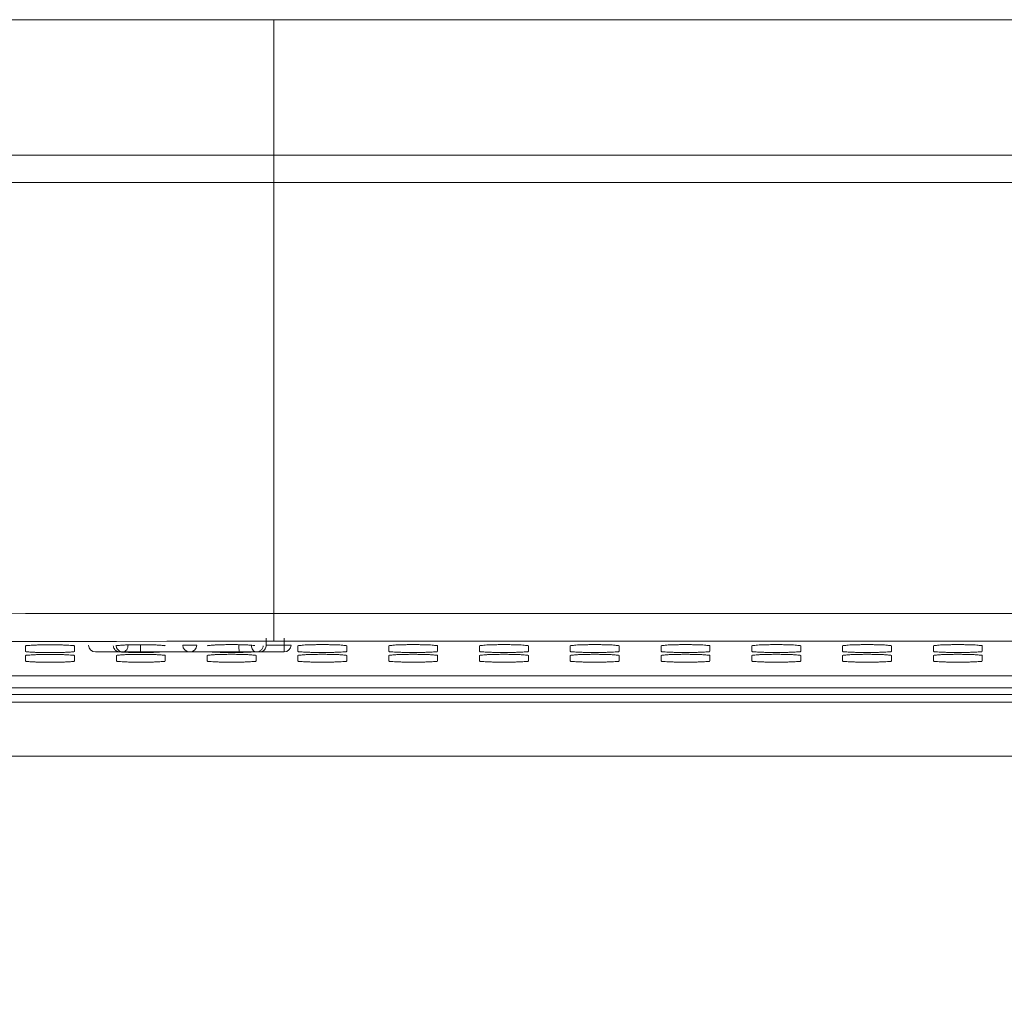
# Model space of a CAD drawing. Units: inches. Extents: x 61 to 185, y 64 to 157.
# Drawn here: x 148 to 151, y 101 to 104 of the extents above; entities that cross this region are included whole.
import ezdxf

# ---------------------------------------------------------------- set-up
doc = ezdxf.new("R2010")
doc.units = ezdxf.units.IN
doc.header["$MEASUREMENT"] = 0
doc.header["$PDMODE"] = 2
doc.header["$PDSIZE"] = 0.0246062921284265
doc.layers.get('0').update_dxf_attribs({"lineweight": 0})
doc.layers.get('Defpoints').update_dxf_attribs({"lineweight": 0})
doc.layers.add('7_ALL_FEATURES', color=7, linetype='Continuous', lineweight=0)
doc.layers.add('Layer 658', color=7, linetype='Continuous', lineweight=0)
doc.styles.add('DC_TEXTSTYLE5', font='arial.ttf', dxfattribs={"height": 0.8})
doc.dimstyles.get("Standard").update_dxf_attribs({"dimtxt": 0.18, "dimasz": 0.18, "dimexe": 0.18, "dimexo": 0.0625, "dimgap": 0.09, "dimtad": 0, "dimtih": 1, "dimtoh": 1, "dimdec": 4, "dimzin": 0, "dimdsep": 46, "dimtxsty": 'Standard', "dimcen": 0.09, "dimadec": 0, "dimazin": 0, "dimtfac": 1, "dimtdec": 4, "dimtofl": 0, "dimtmove": 0, "dimatfit": 3, "dimfxl": 1, "dimtolj": 1, "dimtzin": 0, "dimarcsym": 0})

# ---------------------------------------------------------------- blocks, each defined once
blk = doc.blocks.new('*D48')
at = {"layer": 'Defpoints', "color": 0}
for p in [(141.7642573444465, 102.7143046588228), (156.0851812609142, 102.2855194259295), (156.0851812609142, 100.3196379539158)]:
    blk.add_point(p, dxfattribs=at)
at = {"layer": 'Layer 658', "color": 0, "lineweight": -2, "ltscale": 0.1574802696219296}
for p, q in [((141.7642573444465, 102.6518046588228), (141.7642573444465, 100.2196379539158)), ((156.0851812609142, 102.2230194259295), (156.0851812609142, 100.2196379539158)), ((142.5642573444466, 100.3196379539158), (147.5183193026804, 100.3196379539158)), ((155.2851812609142, 100.3196379539158), (150.3311193026804, 100.3196379539158))]:
    blk.add_line(p, q, dxfattribs=at)
at = {"layer": 'Layer 658', "color": 0}
for points in [[(142.5642573444466, 100.4529712872491), (142.5642573444466, 100.1863046205825), (141.7642573444465, 100.3196379539158)], [(155.2851812609142, 100.1863046205825), (155.2851812609142, 100.4529712872491), (156.0851812609142, 100.3196379539158)]]:
    blk.add_solid(points, dxfattribs=at)
at = {"layer": 'Layer 658', "color": 0, "lineweight": 0, "insert": (148.9247193026804, 100.3196379539158), "char_height": 0.8, "attachment_point": 5, "style": 'DC_TEXTSTYLE5'}
blk.add_mtext('\\A1;14.32', dxfattribs=at)

msp = doc.modelspace()

# ---------------------------------------------------------------- linework, layer by layer
at = {"color": 7, "linetype": 'Continuous', "lineweight": 0, "ltscale": 0.009842516851370602}
for p, q in [((156.4388455193535, 104.0221305828058), (142.0398409747286, 104.0221305828058)), ((149.1307404585284, 103.5626689801639), (149.1307404585284, 104.0221305828058)), ((156.2870718287186, 103.6400810220344), (149.1307404527095, 103.6400822337978)), ((149.1307496859352, 102.3475606050103), (149.1307434936692, 103.5626689801639)), ((156.2625663517658, 103.5626689801639), (149.1307434936692, 103.5626689801639)), ((148.4315306533748, 102.3468905205418), (148.3134201855285, 102.3466448864315)), ((148.5265239530183, 102.3470602830284), (148.4315306533748, 102.3468905205418)), ((148.569341904872, 102.3471287036465), (148.5265239530183, 102.3470602830284)), ((148.6087877606179, 102.3471872828973), (148.569341904872, 102.3471287036465)), ((148.6874522160805, 102.3472913566863), (148.6087877606179, 102.3471872828973)), ((148.8286488632882, 102.3474355839282), (148.6874522160805, 102.3472913566863)), ((148.9433740483533, 102.3475125198903), (148.8286488632882, 102.3474355839282)), ((149.0811692734692, 102.3475572477121), (148.9433740483533, 102.3475125198903)), ((149.1307496859352, 102.347560616467), (149.0811692734692, 102.3475572477121)), ((149.1307404585284, 102.268928380814), (149.1307404585284, 102.3475606050103)), ((156.0665337709283, 102.3475606050103), (149.1307496859352, 102.3475606050103)), ((148.4316375312653, 102.2682529242762), (148.3135273669228, 102.2680052812451)), ((148.5289313214196, 102.2684279062179), (148.4316375312653, 102.2682529242762)), ((148.569405984578, 102.2684929820338), (148.5289313214196, 102.2684279062179)), ((148.6875161746133, 102.2686569666638), (148.569405984578, 102.2684929820338)), ((148.8297735856494, 102.2688032511098), (148.6875161746133, 102.2686569666638)), ((148.9433953047565, 102.2688798992295), (148.8297735856494, 102.2688032511098)), ((149.0811905297387, 102.2689249881693), (148.9433953047565, 102.2688798992295)), ((149.1307404585284, 102.268928380814), (149.0811905297387, 102.2689249881693)), ((156.0656615358565, 102.268928380814), (149.1307404585284, 102.268928380814)), ((148.4315714180087, 102.2552896890791), (148.4315714180087, 102.2404786826188)), ((148.5693666539279, 102.2404786826188), (148.5693666539279, 102.2552896890791)), ((149.1992877324156, 102.2558180919821), (149.1992877324156, 102.2408600238398)), ((149.3370829683348, 102.2408600238398), (149.3370829683348, 102.2558180919821)), ((149.4551931705512, 102.2558169468329), (149.4551931705512, 102.2408578375569)), ((149.5929884064705, 102.2408578375569), (149.5929884064705, 102.2558169468329)), ((149.7110986086869, 102.2558170374391), (149.7110986086869, 102.2408577782735)), ((149.8488938446061, 102.2408577782735), (149.8488938446061, 102.2558170374391)), ((149.9670040468226, 102.2558166751558), (149.9670040468226, 102.2408580675569)), ((150.1047992827417, 102.2408580675569), (150.1047992827417, 102.2558166751558)), ((150.2229094849581, 102.255816820699), (150.2229094849581, 102.2408581428167)), ((150.3607047208774, 102.2408581428167), (150.3607047208774, 102.255816820699)), ((150.4788149230938, 102.2558168147463), (150.4788149230938, 102.2408579457931)), ((150.616610159013, 102.2408579457931), (150.616610159013, 102.2558168147463)), ((150.7347203612295, 102.2558167783841), (150.7347203612295, 102.2408578114152)), ((150.8725155971487, 102.2408578114152), (150.8725155971487, 102.2558167783841)), ((150.9906257993651, 102.2558167808959), (150.9906257993651, 102.2408578203365)), ((151.1284210352843, 102.2408578203365), (151.1284210352843, 102.2558167808959)), ((148.4315714180087, 102.228098895805), (148.4315714180087, 102.2132878893447)), ((148.5693666539279, 102.2132878893447), (148.5693666539279, 102.228098895805)), ((148.6874768561443, 102.2283449798523), (148.6874768561443, 102.2134380577267)), ((148.8252720920636, 102.2134380577267), (148.8252720920636, 102.2283449798523)), ((148.94338229428, 102.228462562157), (148.94338229428, 102.2135094392809)), ((149.0811775301991, 102.2135094392809), (149.0811775301991, 102.228462562157)), ((149.1992877324156, 102.2284802370259), (149.1992877324156, 102.2135221688836)), ((149.3370829683348, 102.2135221688836), (149.3370829683348, 102.2284802370259)), ((149.4551931705512, 102.2284780507431), (149.4551931705512, 102.2135189414751)), ((149.5929884064705, 102.2135189414751), (149.5929884064705, 102.2284780507431)), ((149.7110986086869, 102.2284779914597), (149.7110986086869, 102.2135187323019)), ((149.8488938446061, 102.2135187323019), (149.8488938446061, 102.2284779914597)), ((149.9670040468226, 102.2284782807352), (149.9670040468226, 102.2135196731284)), ((150.1047992827417, 102.2135196731284), (150.1047992827417, 102.2284782807352)), ((150.2229094849581, 102.2284783560029), (150.2229094849581, 102.2135196781205)), ((150.3607047208774, 102.2135196781205), (150.3607047208774, 102.2284783560029)), ((150.4788149230938, 102.2284781589793), (150.4788149230938, 102.2135192900261)), ((150.616610159013, 102.2135192900261), (150.616610159013, 102.2284781589793)), ((150.7347203612295, 102.2284780246014), (150.7347203612295, 102.2135190576325)), ((150.8725155971487, 102.2135190576325), (150.8725155971487, 102.2284780246014)), ((150.9906257993651, 102.2284780335148), (150.9906257993651, 102.2135190729475)), ((151.1284210352843, 102.2135190729475), (151.1284210352843, 102.2284780335148)), ((142.0396012526559, 102.1717374147481), (156.0970743956709, 102.1717374147481)), ((142.0004709073231, 102.1377490091082), (180.0398300345002, 102.1377490091082)), ((142.0004709073231, 102.1183630352957), (180.0398300345002, 102.1183630352957)), ((180.0398300345002, 102.0969342866777), (142.0004709073231, 102.0969342866777)), ((142.7181682192172, 101.9448878585937), (161.0201504709117, 101.9448878398536))]:
    msp.add_line(p, q, dxfattribs=at)
msp.add_arc((148.7559939670166, 103.4654054530874), 1.228291516531336, 268.7886520257001, 270.0177528845001, dxfattribs=at)
for points in [[(149.1307404585284, 103.6400770169253), (149.1307325845149, 103.6400770169234), (148.4724181236426, 103.6401908726878), (147.8868564929508, 103.6405541705044), (147.3626757281462, 103.6411784579074), (146.8934475482925, 103.6420521635378), (146.4706054719189, 103.6431552375666), (146.0875888080086, 103.6444439844397), (145.741581507963, 103.6458549495689), (145.4278860340163, 103.6473265436256), (145.1420421613661, 103.6487747286181), (144.8799743299653, 103.6500860899492), (144.6399118519928, 103.6510980471067), (144.4212116995612, 103.6515891268138), (144.4212038255496, 103.6515891322094)], [(149.1307434936614, 103.5626635822283), (149.1307356196479, 103.562663582225), (148.4701548558139, 103.5628118788157), (147.8825995947668, 103.5632870116001), (147.3566911328377, 103.5641149712988), (146.8860073374503, 103.5653055735229), (146.4619793709299, 103.566872981237), (146.0780491050149, 103.5688162885752), (145.731403743964, 103.5711246824618), (145.4173473743339, 103.5738175484896), (145.131429153272, 103.5769217219581), (144.8695822117209, 103.5804810040358), (144.6300494010527, 103.5845392924658), (144.4121962295868, 103.5891264046702), (144.4121883577357, 103.5891265891924)], [(148.5693666539279, 102.2552896890791), (148.5693666539279, 102.2552975630926), (148.5641143412983, 102.256672457059), (148.557740524779, 102.2572968853595), (148.5491666336569, 102.2578439572257), (148.5387243575451, 102.258292710687), (148.5268161606901, 102.2586260157249), (148.5138994293459, 102.2588311935005), (148.5004689614959, 102.2589004602364), (148.4870385020554, 102.2588311920359), (148.4741217938765, 102.2586260131737), (148.4622136289348, 102.2582927076949), (148.4517713857994, 102.2578439544776), (148.4431975216694, 102.2572968833674), (148.4368237223076, 102.2566724560118), (148.4315714180087, 102.2552975630926), (148.4315714180087, 102.2552896890791)], [(148.8252720920636, 102.2556316887996), (148.8252720920636, 102.2556395628131), (148.8200197794339, 102.2570144567794), (148.8136459629146, 102.25763888508), (148.8050720717925, 102.2581859569382), (148.7946297956807, 102.2586347104075), (148.7827215988257, 102.2589680154375), (148.7698048674814, 102.2591731932131), (148.7563743996315, 102.2592424599569), (148.7429439401911, 102.2591731917485), (148.7300272320121, 102.2589680128942), (148.7181190670704, 102.2586347074153), (148.707676823935, 102.2581859541902), (148.699102959805, 102.25763888308), (148.6927291604432, 102.2570144557243), (148.6874768561443, 102.2556395628131), (148.6874768561443, 102.2556316887996)], [(149.077503589509, 102.2572305623235), (149.0774957188702, 102.257230331815), (149.0759252175696, 102.2571782398347), (149.0695514010503, 102.2578026681352), (149.0609775099281, 102.2583497399934), (149.0505352338164, 102.2587984934627), (149.0386270369614, 102.2591317984927), (149.025710305617, 102.2593369762761), (149.0122798377672, 102.2594062430121), (148.9988493783267, 102.2593369748116), (148.9859326701478, 102.2591317959494), (148.9740245052061, 102.2587984904705), (148.9635822620707, 102.2583497372454), (148.9550083979407, 102.2578026661352), (148.9486345985788, 102.2571782387795), (148.94338229428, 102.2558033458683), (148.94338229428, 102.2557954718548)], [(149.3370829683348, 102.2558180919821), (149.3370829683348, 102.2558259659956), (149.3318306557052, 102.257200859962), (149.3254568391859, 102.2578252882625), (149.3168829480638, 102.2583723601208), (149.306440671952, 102.25882111359), (149.2945324750969, 102.25915441862), (149.2816157437527, 102.2593595964035), (149.2681852759028, 102.2594288631395), (149.2547548164623, 102.2593595949389), (149.2418381082834, 102.2591544160767), (149.2299299433417, 102.2588211105979), (149.2194877002063, 102.2583723573727), (149.2109138360763, 102.2578252862625), (149.2045400367145, 102.2572008589069), (149.1992877324156, 102.2558259659956), (149.1992877324156, 102.2558180919821)], [(149.5929884064705, 102.2558169468329), (149.5929884064705, 102.2558248208463), (149.5877360938408, 102.2571997148048), (149.5813622773215, 102.2578241431054), (149.5727883861994, 102.2583712149715), (149.5623461100876, 102.2588199684329), (149.5504379132325, 102.2591532734708), (149.5375211818883, 102.2593584512463), (149.5240907140384, 102.2594277179823), (149.510660254598, 102.2593584497818), (149.4977435464191, 102.2591532709196), (149.4858353814774, 102.2588199654407), (149.475393138342, 102.2583712122235), (149.4668192742119, 102.2578241411133), (149.4604454748501, 102.2571997137576), (149.4551931705512, 102.2558248208463), (149.4551931705512, 102.2558169468329)], [(149.8488938446061, 102.2558170374391), (149.8488938446061, 102.2558249114526), (149.8436415319765, 102.2571998054111), (149.8372677154572, 102.2578242337117), (149.8286938243351, 102.2583713055778), (149.8182515482233, 102.2588200590391), (149.8063433513682, 102.259153364077), (149.793426620024, 102.2593585418526), (149.779996152174, 102.2594278085886), (149.7665656927336, 102.259358540388), (149.7536489845548, 102.2591533615258), (149.741740819613, 102.258820056047), (149.7312985764776, 102.2583713028298), (149.7227247123476, 102.2578242317195), (149.7163509129857, 102.2571998043639), (149.7110986086869, 102.2558249114526), (149.7110986086869, 102.2558170374391)], [(150.1047992827417, 102.2558166751558), (150.1047992827417, 102.2558245491692), (150.0995469701122, 102.2571994431356), (150.0931731535928, 102.2578238714362), (150.0845992624707, 102.2583709433023), (150.0741569863589, 102.2588196967637), (150.0622487895038, 102.2591530017937), (150.0493320581596, 102.2593581795771), (150.0359015903097, 102.2594274463131), (150.0224711308692, 102.2593581781126), (150.0095544226903, 102.2591529992504), (149.9976462577486, 102.2588196937715), (149.9872040146132, 102.2583709405543), (149.9786301504832, 102.2578238694362), (149.9722563511214, 102.2571994420805), (149.9670040468226, 102.2558245491692), (149.9670040468226, 102.2558166751558)], [(150.3607047208774, 102.255816820699), (150.3607047208774, 102.2558246947125), (150.3554524082477, 102.2571995886789), (150.3490785917284, 102.2578240169794), (150.3405047006063, 102.2583710888377), (150.3300624244945, 102.2588198423069), (150.3181542276395, 102.2591531473369), (150.3052374962952, 102.2593583251125), (150.2918070284453, 102.2594275918564), (150.2783765690049, 102.2593583236558), (150.265459860826, 102.2591531447936), (150.2535516958843, 102.2588198393148), (150.2431094527489, 102.2583710860897), (150.2345355886189, 102.2578240149794), (150.228161789257, 102.2571995876238), (150.2229094849581, 102.2558246947125), (150.2229094849581, 102.255816820699)], [(150.616610159013, 102.2558168147463), (150.616610159013, 102.2558246887598), (150.6113578463834, 102.2571995827261), (150.6049840298641, 102.2578240110267), (150.596410138742, 102.2583710828928), (150.5859678626302, 102.2588198363542), (150.5740596657751, 102.2591531413842), (150.5611429344308, 102.2593583191676), (150.5477124665809, 102.2594275859036), (150.5342820071405, 102.2593583177031), (150.5213652989616, 102.2591531388409), (150.50945713402, 102.258819833362), (150.4990148908845, 102.2583710801448), (150.4904410267545, 102.2578240090267), (150.4840672273926, 102.2571995816789), (150.4788149230938, 102.2558246887598), (150.4788149230938, 102.2558168147463)], [(150.8725155971487, 102.2558167783841), (150.8725155971487, 102.2558246523976), (150.867263284519, 102.2571995463639), (150.8608894679997, 102.2578239746645), (150.8523155768777, 102.2583710465227), (150.8418733007658, 102.2588197999841), (150.8299651039107, 102.259153105022), (150.8170483725665, 102.2593582827976), (150.8036179047166, 102.2594275495335), (150.7901874452761, 102.259358281333), (150.7772707370973, 102.2591531024787), (150.7653625721555, 102.2588197969998), (150.7549203290201, 102.2583710437747), (150.7463464648901, 102.2578239726645), (150.7399726655284, 102.2571995453088), (150.7347203612295, 102.2558246523976), (150.7347203612295, 102.2558167783841)], [(151.1284210352843, 102.2558167808959), (151.1284210352843, 102.2558246549094), (151.1231687226548, 102.2571995488758), (151.1167949061353, 102.2578239771763), (151.1082210150132, 102.2583710490424), (151.0977787389015, 102.2588198025038), (151.0858705420465, 102.2591531075338), (151.0729538107021, 102.2593582853172), (151.0595233428522, 102.2594275520532), (151.0460928834118, 102.2593582838527), (151.0331761752329, 102.2591531049905), (151.0212680102912, 102.2588197995117), (151.0108257671558, 102.2583710462944), (151.0022519030257, 102.2578239751763), (150.9958781036639, 102.2571995478206), (150.9906257993651, 102.2558246549094), (150.9906257993651, 102.2558167808959)], [(148.4315714180087, 102.2404786826188), (148.4315714180087, 102.2404708086054), (148.4368237306304, 102.2390959146469), (148.4431975471576, 102.2384714863463), (148.4517714382797, 102.2379244144802), (148.4622137143915, 102.2374756610188), (148.4741140388931, 102.2371425180416), (148.4741219112387, 102.237142355981)], [(148.5268161606901, 102.2314352224429), (148.5268082883445, 102.2314353845036), (148.5138994293459, 102.2316404002185), (148.5004689614959, 102.2317096669623), (148.4870385020554, 102.2316403987539), (148.4741217938765, 102.2314352198996), (148.4622136289348, 102.2311019144208), (148.4517713857994, 102.2306531611957), (148.4431975216694, 102.2301060900854), (148.4368237223076, 102.2294816627298), (148.4315714180087, 102.2281067698185), (148.4315714180087, 102.228098895805)], [(148.4741219112387, 102.237142355981), (148.4741297835843, 102.2371421939203), (148.4870386425829, 102.2369371782054), (148.5004691104407, 102.2368679114694), (148.5138995698734, 102.2369371796699), (148.5268162780522, 102.2371423585321), (148.5387244429939, 102.237475664011), (148.5491666861373, 102.2379244172282), (148.5577405502593, 102.2384714883384), (148.564114349629, 102.2390959156941), (148.5693666539279, 102.2404708086054), (148.5693666539279, 102.2404786826188)], [(148.5693666539279, 102.228098895805), (148.5693666539279, 102.2281067698185), (148.5641143412983, 102.2294816637849), (148.557740524779, 102.2301060920854), (148.5491666336569, 102.2306531639437), (148.5387243575451, 102.2311019174129), (148.5268240330357, 102.2314350603823), (148.5268161606901, 102.2314352224429)], [(148.7827215988257, 102.2316813064981), (148.7827137264802, 102.2316814685587), (148.7698048674814, 102.2318864842737), (148.7563743996315, 102.2319557510096), (148.7429439401911, 102.2318864828091), (148.7300272320121, 102.2316813039469), (148.7181190670704, 102.231347998468), (148.707676823935, 102.2308992452508), (148.699102959805, 102.2303521741406), (148.6927291604432, 102.2297277467849), (148.6874768561443, 102.2283528538658), (148.6874768561443, 102.2283449798523)], [(148.7017232674444, 102.238451886289), (148.7017311196659, 102.2384513008791), (148.7076768764153, 102.2381704985353), (148.7109581745969, 102.2380346403869), (148.7109660409881, 102.2380342940076)], [(148.7109660409881, 102.2380342940076), (148.7109739073792, 102.2380339476283), (148.7181191525271, 102.2377217450661), (148.7300194770288, 102.2373886020968), (148.7300273493744, 102.2373884400361)], [(148.7563745485764, 102.2371139955167), (148.7563824225898, 102.2371139955171), (148.7698050080089, 102.2371832637251), (148.7827217161878, 102.2373884425794), (148.7946298811295, 102.2377217480582), (148.8050721242729, 102.2381705012834), (148.8136381850767, 102.2387165196291), (148.8136459883949, 102.2387175723936)], [(148.8252720920636, 102.2283449798523), (148.8252720920636, 102.2283528538658), (148.8200197794339, 102.2297277478321), (148.8136459629146, 102.2303521761327), (148.8050720717925, 102.2308992479988), (148.7946297956807, 102.2313480014602), (148.7827294711713, 102.2316811444374), (148.7827215988257, 102.2316813064981)], [(149.0386270369614, 102.2317988887949), (149.0386191646158, 102.2317990508556), (149.025710305617, 102.2320040665784), (149.0122798377672, 102.2320733333143), (148.9988493783267, 102.2320040651138), (148.9859326701478, 102.2317988862516), (148.9740245052061, 102.2314655807728), (148.9635822620707, 102.2310168275476), (148.9550083979407, 102.2304697564374), (148.9486345985788, 102.2298453290818), (148.94338229428, 102.2284704361705), (148.94338229428, 102.228462562157)], [(148.9573119806869, 102.2385939140749), (148.9573198296956, 102.2385932870576), (148.963582314551, 102.2382880808322), (148.9740167226438, 102.2378396345598), (148.9740245906628, 102.2378393273708)], [(148.9740245906628, 102.2378393273708), (148.9740324586818, 102.2378390201818), (148.9859249151645, 102.2375061844015), (148.98593278751, 102.2375060223408)], [(148.98593278751, 102.2375060223408), (148.9859406598556, 102.2375058602802), (148.9988495188542, 102.2373008445574), (149.012279986712, 102.2372315778214), (149.0257104461446, 102.2373008460219), (149.038619281978, 102.2375058628226), (149.0386271543235, 102.2375060248841)], [(149.0811775301991, 102.228462562157), (149.0811775301991, 102.2284704361705), (149.0759252175696, 102.2298453301369), (149.0695514010503, 102.2304697584374), (149.0609775099281, 102.2310168303035), (149.0505352338164, 102.2314655837649), (149.0386349093069, 102.2317987267343), (149.0386270369614, 102.2317988887949)], [(149.0386271543235, 102.2375060248841), (149.0386350266691, 102.2375061869457), (149.0505353192652, 102.237839330363), (149.0609775624085, 102.2382880835881), (149.0672399965312, 102.2385932871555), (149.0672478455402, 102.2385939141693)], [(149.1992877324156, 102.2408600238398), (149.1992877324156, 102.2408521498263), (149.2045400450373, 102.2394772558599), (149.2109138615645, 102.2388528275594), (149.2194877526866, 102.2383057557011), (149.2299300287984, 102.2378570022398), (149.2418303533, 102.2375238592626), (149.2418382256456, 102.2375236972019)], [(149.2945324750969, 102.2318165636639), (149.2945246027514, 102.2318167257245), (149.2816157437527, 102.2320217414394), (149.2681852759028, 102.2320910081754), (149.2547548164623, 102.2320217399749), (149.2418381082834, 102.2318165611205), (149.2299299433417, 102.2314832556417), (149.2194877002063, 102.2310345024166), (149.2109138360763, 102.2304874313064), (149.2045400367145, 102.2298630039507), (149.1992877324156, 102.2284881110394), (149.1992877324156, 102.2284802370259)], [(149.2418382256456, 102.2375236972019), (149.2418460979912, 102.2375235351412), (149.2547549569898, 102.2373185194263), (149.2681854248476, 102.2372492526903), (149.2816158842802, 102.2373185208909), (149.2945325924592, 102.2375236997452), (149.3064407574008, 102.237857005224), (149.3168830005441, 102.2383057584491), (149.3254568646662, 102.2388528295594), (149.3318306640359, 102.239477256915), (149.3370829683348, 102.2408521498263), (149.3370829683348, 102.2408600238398)], [(149.3370829683348, 102.2284802370259), (149.3370829683348, 102.2284881110394), (149.3318306557052, 102.2298630050058), (149.3254568391859, 102.2304874332985), (149.3168829480638, 102.2310345051646), (149.306440671952, 102.231483258626), (149.2945403474425, 102.2318164016032), (149.2945324750969, 102.2318165636639)], [(149.4551931705512, 102.2408578375569), (149.4551931705512, 102.2408499635435), (149.4604454831729, 102.239475069585), (149.4668192997001, 102.2388506412844), (149.4753931908222, 102.2383035694183), (149.485835466934, 102.2378548159569), (149.4977357914357, 102.2375216729797), (149.4977436637813, 102.237521510919)], [(149.5504379132325, 102.231814377381), (149.550430040887, 102.2318145394417), (149.5375211818883, 102.2320195551566), (149.5240907140384, 102.2320888219004), (149.510660254598, 102.232019553692), (149.4977435464191, 102.2318143748377), (149.4858353814774, 102.2314810693589), (149.475393138342, 102.2310323161337), (149.4668192742119, 102.2304852450235), (149.4604454748501, 102.2298608176679), (149.4551931705512, 102.2284859247566), (149.4551931705512, 102.2284780507431)], [(149.4977436637813, 102.237521510919), (149.4977515361269, 102.2375213488584), (149.5106603951255, 102.2373163331435), (149.5240908629832, 102.2372470664075), (149.5375213224158, 102.237316334608), (149.5504380305947, 102.2375215134702), (149.5623461955364, 102.2378548189491), (149.5727884386797, 102.2383035721663), (149.5813623028019, 102.2388506432765), (149.5877361021715, 102.2394750706322), (149.5929884064705, 102.2408499635435), (149.5929884064705, 102.2408578375569)], [(149.5929884064705, 102.2284780507431), (149.5929884064705, 102.2284859247566), (149.5877360938408, 102.229860818723), (149.5813622773215, 102.2304852470235), (149.5727883861994, 102.2310323188818), (149.5623461100876, 102.231481072351), (149.5504457855781, 102.2318142153203), (149.5504379132325, 102.231814377381)], [(149.7110986086869, 102.2408577782735), (149.7110986086869, 102.24084990426), (149.7163509213086, 102.2394750102936), (149.7227247378357, 102.238850582001), (149.7312986289579, 102.2383035101348), (149.7417409050697, 102.2378547566735), (149.7536412295713, 102.2375216136963), (149.7536491019169, 102.2375214516356)], [(149.8063433513682, 102.2318143180976), (149.8063354790226, 102.2318144801582), (149.793426620024, 102.2320194958731), (149.779996152174, 102.232088762617), (149.7665656927336, 102.2320194944086), (149.7536489845548, 102.2318143155543), (149.741740819613, 102.2314810100754), (149.7312985764776, 102.2310322568503), (149.7227247123476, 102.2304851857401), (149.7163509129857, 102.2298607583844), (149.7110986086869, 102.2284858654731), (149.7110986086869, 102.2284779914597)], [(149.7536491019169, 102.2375214516356), (149.7536569742625, 102.2375212895749), (149.7665658332612, 102.23731627386), (149.7799963011189, 102.2372470071241), (149.7934267605514, 102.2373162753246), (149.8063434687303, 102.2375214541789), (149.8182516336721, 102.2378547596577), (149.8286938768153, 102.2383035128829), (149.8372677409376, 102.2388505839931), (149.8436415403072, 102.2394750113488), (149.8488938446061, 102.24084990426), (149.8488938446061, 102.2408577782735)], [(149.8488938446061, 102.2284779914597), (149.8488938446061, 102.2284858654731), (149.8436415319765, 102.2298607594395), (149.8372677154572, 102.2304851877401), (149.8286938243351, 102.2310322595983), (149.8182515482233, 102.2314810130597), (149.8063512237138, 102.2318141560369), (149.8063433513682, 102.2318143180976)], [(149.9670040468226, 102.2408580675569), (149.9670040468226, 102.2408501935434), (149.9722563594443, 102.239475299577), (149.9786301759714, 102.2388508712765), (149.9872040670935, 102.2383037994103), (149.9976463432054, 102.237855045949), (150.009546667707, 102.2375219029718), (150.0095545400526, 102.2375217409111)], [(150.0622487895038, 102.2318146073731), (150.0622409171582, 102.2318147694337), (150.0493320581596, 102.2320197851487), (150.0359015903097, 102.2320890518925), (150.0224711308692, 102.232019783692), (150.0095544226903, 102.2318146048298), (149.9976462577486, 102.2314812993509), (149.9872040146132, 102.2310325461258), (149.9786301504832, 102.2304854750156), (149.9722563511214, 102.2298610476599), (149.9670040468226, 102.2284861547487), (149.9670040468226, 102.2284782807352)], [(150.0095545400526, 102.2375217409111), (150.0095624123981, 102.2375215788504), (150.0224712713968, 102.2373165631355), (150.0359017392545, 102.2372472963996), (150.0493321986871, 102.2373165646001), (150.0622489068661, 102.2375217434623), (150.0741570718077, 102.2378550489411), (150.084599314951, 102.2383038021584), (150.0931731790731, 102.2388508732686), (150.0995469784428, 102.2394753006243), (150.1047992827417, 102.2408501935434), (150.1047992827417, 102.2408580675569)], [(150.1047992827417, 102.2284782807352), (150.1047992827417, 102.2284861547487), (150.0995469701122, 102.2298610487151), (150.0931731535928, 102.2304854770156), (150.0845992624707, 102.2310325488738), (150.0741569863589, 102.2314813023431), (150.0622566618494, 102.2318144453124), (150.0622487895038, 102.2318146073731)], [(150.2229094849581, 102.2408581428167), (150.2229094849581, 102.2408502688032), (150.2281617975798, 102.2394753748368), (150.234535614107, 102.2388509465363), (150.2431095052292, 102.238303874678), (150.2535517813409, 102.2378551212167), (150.2654521058425, 102.2375219782395), (150.2654599781881, 102.2375218161788)], [(150.3181542276395, 102.2318146826408), (150.3181463552939, 102.2318148447014), (150.3052374962952, 102.2320198604164), (150.2918070284453, 102.2320891271523), (150.2783765690049, 102.2320198589518), (150.265459860826, 102.2318146800975), (150.2535516958843, 102.2314813746186), (150.2431094527489, 102.2310326213935), (150.2345355886189, 102.2304855502833), (150.228161789257, 102.2298611229276), (150.2229094849581, 102.2284862300164), (150.2229094849581, 102.2284783560029)], [(150.2654599781881, 102.2375218161788), (150.2654678505337, 102.2375216541181), (150.2783767095324, 102.2373166384032), (150.2918071773902, 102.2372473716594), (150.3052376368227, 102.2373166398678), (150.3181543450017, 102.2375218187221), (150.3300625099433, 102.2378551242009), (150.3405047530866, 102.2383038774261), (150.3490786172088, 102.2388509485363), (150.3554524165785, 102.2394753758919), (150.3607047208774, 102.2408502688032), (150.3607047208774, 102.2408581428167)], [(150.3607047208774, 102.2284783560029), (150.3607047208774, 102.2284862300164), (150.3554524082477, 102.2298611239827), (150.3490785917284, 102.2304855522754), (150.3405047006063, 102.2310326241415), (150.3300624244945, 102.2314813776029), (150.318162099985, 102.2318145205801), (150.3181542276395, 102.2318146826408)], [(150.4788149230938, 102.2408579457931), (150.4788149230938, 102.2408500717796), (150.4840672357156, 102.2394751778133), (150.4904410522428, 102.2388507495127), (150.4990149433648, 102.2383036776545), (150.5094572194766, 102.2378549241931), (150.5213575439782, 102.2375217812159), (150.5213654163238, 102.2375216191552)], [(150.5740596657751, 102.2318144856172), (150.5740517934295, 102.2318146476779), (150.5611429344308, 102.2320196633928), (150.5477124665809, 102.2320889301287), (150.5342820071405, 102.2320196619282), (150.5213652989616, 102.2318144830739), (150.50945713402, 102.2314811775951), (150.4990148908845, 102.2310324243699), (150.4904410267545, 102.2304853532597), (150.4840672273926, 102.2298609259041), (150.4788149230938, 102.2284860329928), (150.4788149230938, 102.2284781589793)], [(150.5213654163238, 102.2375216191552), (150.5213732886693, 102.2375214570946), (150.534282147668, 102.2373164413796), (150.5477126155258, 102.2372471746437), (150.5611430749584, 102.2373164428442), (150.5740597831373, 102.2375216216985), (150.585967948079, 102.2378549271774), (150.5964101912222, 102.2383036804025), (150.6049840553444, 102.2388507515127), (150.6113578547141, 102.2394751788684), (150.616610159013, 102.2408500717796), (150.616610159013, 102.2408579457931)], [(150.616610159013, 102.2284781589793), (150.616610159013, 102.2284860329928), (150.6113578463834, 102.2298609269592), (150.6049840298641, 102.2304853552597), (150.596410138742, 102.231032427118), (150.5859678626302, 102.2314811805793), (150.5740675381207, 102.2318143235565), (150.5740596657751, 102.2318144856172)], [(150.7347203612295, 102.2408578114152), (150.7347203612295, 102.2408499374017), (150.7399726738512, 102.2394750434353), (150.7463464903783, 102.2388506151427), (150.7549203815004, 102.2383035432766), (150.7653626576123, 102.2378547898152), (150.7772629821138, 102.237521646838), (150.7772708544594, 102.2375214847773)], [(150.8299651039107, 102.2318143512393), (150.8299572315651, 102.2318145133), (150.8170483725665, 102.2320195290149), (150.8036179047166, 102.2320887957587), (150.7901874452761, 102.2320195275503), (150.7772707370973, 102.231814348696), (150.7653625721555, 102.2314810432171), (150.7549203290201, 102.231032289992), (150.7463464648901, 102.2304852188818), (150.7399726655284, 102.2298607915261), (150.7347203612295, 102.2284858986149), (150.7347203612295, 102.2284780246014)], [(150.7772708544594, 102.2375214847773), (150.777278726805, 102.2375213227166), (150.7901875858037, 102.2373163070017), (150.8036180536614, 102.2372470402658), (150.817048513094, 102.2373163084663), (150.829965221273, 102.2375214873206), (150.8418733862146, 102.2378547927995), (150.8523156293579, 102.2383035460246), (150.86088949348, 102.2388506171348), (150.8672632928497, 102.2394750444905), (150.8725155971487, 102.2408499374017), (150.8725155971487, 102.2408578114152)], [(150.8725155971487, 102.2284780246014), (150.8725155971487, 102.2284858986149), (150.867263284519, 102.2298607925812), (150.8608894679997, 102.2304852208818), (150.8523155768777, 102.23103229274), (150.8418733007658, 102.2314810462014), (150.8299729762563, 102.2318141891786), (150.8299651039107, 102.2318143512393)], [(150.9906257993651, 102.2408578203365), (150.9906257993651, 102.240849946323), (150.9958781119868, 102.2394750523566), (151.0022519285139, 102.2388506240561), (151.0108258196361, 102.2383035521899), (151.0212680957478, 102.2378547987286), (151.0331684202495, 102.2375216557514), (151.033176292595, 102.2375214936907)], [(151.0858705420465, 102.2318143601527), (151.0858626697009, 102.2318145222134), (151.0729538107021, 102.2320195379283), (151.0595233428522, 102.2320888046721), (151.0460928834118, 102.2320195364716), (151.0331761752329, 102.2318143576094), (151.0212680102912, 102.2314810521305), (151.0108257671558, 102.2310322989054), (151.0022519030257, 102.2304852277952), (150.9958781036639, 102.2298608004395), (150.9906257993651, 102.2284859075283), (150.9906257993651, 102.2284780335148)], [(151.033176292595, 102.2375214936907), (151.0331841649406, 102.23752133163), (151.0460930239393, 102.2373163159151), (151.0595234917971, 102.2372470491791), (151.0729539512296, 102.2373163173797), (151.0858706594085, 102.2375214962419), (151.0977788243503, 102.2378548017207), (151.1082210674935, 102.238303554938), (151.1167949316157, 102.2388506260482), (151.1231687309854, 102.2394750534039), (151.1284210352843, 102.240849946323), (151.1284210352843, 102.2408578203365)], [(151.1284210352843, 102.2284780335148), (151.1284210352843, 102.2284859075283), (151.1231687226548, 102.2298608014946), (151.1167949061353, 102.2304852297952), (151.1082210150132, 102.2310323016534), (151.0977787389015, 102.2314810551227), (151.085878414392, 102.231814198092), (151.0858705420465, 102.2318143601527)], [(148.4315714180087, 102.2132878893447), (148.4315714180087, 102.2132800153313), (148.4368237306304, 102.2119051213649), (148.4431975471576, 102.2112806930643), (148.4517714382797, 102.2107336212061), (148.4585481135059, 102.2104406806571), (148.4585559796178, 102.2104403279913)], [(148.4585559796178, 102.2104403279913), (148.4585638457296, 102.2104399753256), (148.4622137143915, 102.2102848677369), (148.4741140388931, 102.2099517247675), (148.4741219112387, 102.2099515627068)], [(148.4741219112387, 102.2099515627068), (148.4741297835843, 102.2099514006462), (148.4870386425829, 102.2097463849313), (148.5004691104407, 102.2096771181874), (148.5138995698734, 102.2097463863958), (148.5268162780522, 102.2099515652502), (148.5387244429939, 102.210284870729), (148.5491666861373, 102.2107336239541), (148.5577405502593, 102.2112806950643), (148.564114349629, 102.21190512242), (148.5693666539279, 102.2132800153313), (148.5693666539279, 102.2132878893447)], [(148.6874768561443, 102.2134380577267), (148.6874768561443, 102.2134301837132), (148.6927291687661, 102.2120552897547), (148.6991029852932, 102.2114308614542), (148.7076768764153, 102.2108837895881), (148.7109581745969, 102.2107479314397), (148.7109660409881, 102.2107475850603)], [(148.7109660409881, 102.2107475850603), (148.7109739073792, 102.210747238681), (148.7181191525271, 102.2104350361267), (148.7300194770288, 102.2101018931495), (148.7300273493744, 102.2101017310888)], [(148.7300273493744, 102.2101017310888), (148.73003522172, 102.2101015690281), (148.7429440807186, 102.2098965533132), (148.7563745485764, 102.2098272865773), (148.7698050080089, 102.2098965547778), (148.7827217161878, 102.21010173364), (148.7946298811295, 102.2104350391188), (148.8050721242729, 102.2108837923361), (148.8136459883949, 102.2114308634463), (148.8200197877646, 102.212055290802), (148.8252720920636, 102.2134301837132), (148.8252720920636, 102.2134380577267)], [(148.94338229428, 102.2135094392809), (148.94338229428, 102.2135015652675), (148.9486346069017, 102.2121266713011), (148.9550084234289, 102.2115022430006), (148.9635744462135, 102.2109554700629), (148.963582314551, 102.2109551711423)], [(148.963582314551, 102.2109551711423), (148.9635901828885, 102.2109548722218), (148.9740245906628, 102.2105064176731), (148.9859249151645, 102.2101732747037), (148.98593278751, 102.210173112643)], [(148.98593278751, 102.210173112643), (148.9859406598556, 102.2101729505824), (148.9988495188542, 102.2099679348596), (149.012279986712, 102.2098986681236), (149.0257104461446, 102.2099679363242), (149.0386271543235, 102.2101731151864), (149.0505353192652, 102.2105064206652), (149.0609775624085, 102.2109551738903), (149.0695514265306, 102.2115022450006), (149.0759252259003, 102.2121266723562), (149.0811775301991, 102.2135015652675), (149.0811775301991, 102.2135094392809)], [(149.1992877324156, 102.2135221688836), (149.1992877324156, 102.2135142948701), (149.2045400450373, 102.2121394009037), (149.2109138615645, 102.2115149726032), (149.2194798843491, 102.2109681996655), (149.2194877526866, 102.2109679007449)], [(149.2194877526866, 102.2109679007449), (149.2194956210241, 102.2109676018244), (149.2299300287984, 102.2105191472757), (149.2418303533, 102.2101860043064), (149.2418382256456, 102.2101858422457)], [(149.2418382256456, 102.2101858422457), (149.2418460979912, 102.210185680185), (149.2547549569898, 102.2099806644622), (149.2681854248476, 102.2099113977263), (149.2816158842802, 102.2099806659268), (149.2945325924592, 102.210185844789), (149.3064407574008, 102.2105191502678), (149.3168830005441, 102.210967903493), (149.3254568646662, 102.2115149746032), (149.3318306640359, 102.2121394019588), (149.3370829683348, 102.2135142948701), (149.3370829683348, 102.2135221688836)], [(149.4551931705512, 102.2135189414751), (149.4551931705512, 102.2135110674616), (149.4604454831729, 102.2121361734952), (149.4668192997001, 102.2115117451947), (149.4753853224848, 102.210964972257), (149.4753931908222, 102.2109646733364)], [(149.4753931908222, 102.2109646733364), (149.4754010591597, 102.2109643744159), (149.485835466934, 102.2105159198672), (149.4977357914357, 102.2101827768978), (149.4977436637813, 102.2101826148372)], [(149.4977436637813, 102.2101826148372), (149.4977515361269, 102.2101824527765), (149.5106603951255, 102.2099774370616), (149.5240908629832, 102.2099081703177), (149.5375213224158, 102.2099774385183), (149.5504380305947, 102.2101826173805), (149.5623461955364, 102.2105159228593), (149.5727884386797, 102.2109646760845), (149.5813623028019, 102.2115117471947), (149.5877361021715, 102.2121361745503), (149.5929884064705, 102.2135110674616), (149.5929884064705, 102.2135189414751)], [(149.7110986086869, 102.2135187323019), (149.7110986086869, 102.2135108582884), (149.7163509213086, 102.212135964322), (149.7227247378357, 102.2115115360215), (149.7312907606204, 102.2109647630759), (149.7312986289579, 102.2109644641554)], [(149.7312986289579, 102.2109644641554), (149.7313064972954, 102.2109641652348), (149.7417409050697, 102.210515710694), (149.7536412295713, 102.2101825677168), (149.7536491019169, 102.2101824056561)], [(149.7536491019169, 102.2101824056561), (149.7536569742625, 102.2101822435955), (149.7665658332612, 102.2099772278805), (149.7799963011189, 102.2099079611446), (149.7934267605514, 102.2099772293451), (149.8063434687303, 102.2101824082073), (149.8182516336721, 102.2105157136861), (149.8286938768153, 102.2109644669034), (149.8372677409376, 102.2115115380136), (149.8436415403072, 102.2121359653693), (149.8488938446061, 102.2135108582884), (149.8488938446061, 102.2135187323019)], [(149.9670040468226, 102.2135196731284), (149.9670040468226, 102.2135117991149), (149.9722563594443, 102.2121369051564), (149.9786301759714, 102.2115124768559), (149.987196198756, 102.2109657039103), (149.9872040670935, 102.2109654049898)], [(149.9872040670935, 102.2109654049898), (149.987211935431, 102.2109651060692), (149.9976463432054, 102.2105166515284), (150.009546667707, 102.2101835085512), (150.0095545400526, 102.2101833464905)], [(150.0095545400526, 102.2101833464905), (150.0095624123981, 102.2101831844298), (150.0224712713968, 102.2099781687149), (150.0359017392545, 102.209908901979), (150.0493321986871, 102.2099781701795), (150.0622489068661, 102.2101833490417), (150.0741570718077, 102.2105166545205), (150.084599314951, 102.2109654077378), (150.0931731790731, 102.211512478848), (150.0995469784428, 102.2121369062037), (150.1047992827417, 102.2135117991149), (150.1047992827417, 102.2135196731284)], [(150.2229094849581, 102.2135196781205), (150.2229094849581, 102.213511804107), (150.2281617975798, 102.2121369101407), (150.234535614107, 102.2115124818401), (150.2431016368917, 102.2109657089024), (150.2431095052292, 102.2109654099819)], [(150.2431095052292, 102.2109654099819), (150.2431173735667, 102.2109651110613), (150.2535517813409, 102.2105166565127), (150.2654521058425, 102.2101835135433), (150.2654599781881, 102.2101833514826)], [(150.2654599781881, 102.2101833514826), (150.2654678505337, 102.210183189422), (150.2783767095324, 102.2099781736992), (150.2918071773902, 102.2099089069632), (150.3052376368227, 102.2099781751637), (150.3181543450017, 102.2101833540259), (150.3300625099433, 102.2105166595048), (150.3405047530866, 102.2109654127299), (150.3490786172088, 102.2115124838401), (150.3554524165785, 102.2121369111958), (150.3607047208774, 102.213511804107), (150.3607047208774, 102.2135196781205)], [(150.4788149230938, 102.2135192900261), (150.4788149230938, 102.2135114160127), (150.4840672357156, 102.2121365220463), (150.4904410522428, 102.2115120937458), (150.4990070750273, 102.2109653208002), (150.4990149433648, 102.2109650218796)], [(150.4990149433648, 102.2109650218796), (150.4990228117023, 102.2109647229591), (150.5094572194766, 102.2105162684183), (150.5213575439782, 102.2101831254489), (150.5213654163238, 102.2101829633882)], [(150.5213654163238, 102.2101829633882), (150.5213732886693, 102.2101828013276), (150.534282147668, 102.2099777856048), (150.5477126155258, 102.2099085188688), (150.5611430749584, 102.2099777870694), (150.5740597831373, 102.2101829659316), (150.585967948079, 102.2105162714104), (150.5964101912222, 102.2109650246277), (150.6049840553444, 102.2115120957457), (150.6113578547141, 102.2121365230935), (150.616610159013, 102.2135114160127), (150.616610159013, 102.2135192900261)], [(150.7347203612295, 102.2135190576325), (150.7347203612295, 102.213511183619), (150.7399726738512, 102.2121362896526), (150.7463464903783, 102.21151186136), (150.7549125131629, 102.2109650884144), (150.7549203815004, 102.2109647894939)], [(150.7549203815004, 102.2109647894939), (150.7549282498379, 102.2109644905733), (150.7653626576123, 102.2105160360325), (150.7772629821138, 102.2101828930553), (150.7772708544594, 102.2101827309946)], [(150.7772708544594, 102.2101827309946), (150.777278726805, 102.210182568934), (150.7901875858037, 102.209977553219), (150.8036180536614, 102.2099082864831), (150.817048513094, 102.2099775546836), (150.829965221273, 102.2101827335379), (150.8418733862146, 102.2105160390168), (150.8523156293579, 102.2109647922419), (150.86088949348, 102.2115118633521), (150.8672632928497, 102.2121362907078), (150.8725155971487, 102.213511183619), (150.8725155971487, 102.2135190576325)], [(150.9906257993651, 102.2135190729475), (150.9906257993651, 102.213511198934), (150.9958781119868, 102.2121363049755), (151.0022519285139, 102.2115118766749), (151.0108179512986, 102.2109651037294), (151.0108258196361, 102.2109648048088)], [(151.0108258196361, 102.2109648048088), (151.0108336879736, 102.2109645058883), (151.0212680957478, 102.2105160513475), (151.0331684202495, 102.2101829083702), (151.033176292595, 102.2101827463096)], [(151.033176292595, 102.2101827463096), (151.0331841649406, 102.2101825842489), (151.0460930239393, 102.209977568534), (151.0595234917971, 102.209908301798), (151.0729539512296, 102.2099775699986), (151.0858706594085, 102.2101827488608), (151.0977788243503, 102.2105160543396), (151.1082210674935, 102.2109648075568), (151.1167949316157, 102.2115118786671), (151.1231687309854, 102.2121363060227), (151.1284210352843, 102.213511198934), (151.1284210352843, 102.2135190729475)]]:
    msp.add_spline(points, degree=3, dxfattribs=at)
at = {"layer": '7_ALL_FEATURES', "color": 7, "linetype": 'Continuous', "lineweight": 0, "ltscale": 0.009842516851370602}
for p, q in [((149.1098084501059, 102.2780365967429), (149.1098084501059, 102.2583515630559)), ((149.1599176650102, 102.2386665293374), (149.1599176650102, 102.2780365967429)), ((149.1599176650102, 102.2386665293374), (148.6284217550361, 102.2386665293374)), ((148.8744846763204, 102.2583515630402), (148.9138547437259, 102.2583515630559)), ((149.1098084501059, 102.2583515630559), (149.1796026987128, 102.2583515630402))]:
    msp.add_line(p, q, dxfattribs=at)
for centre, radius, start, end in [((148.6284217550361, 102.2583515630402), 0.01968503370272856, 180, 270), ((148.7063889662429, 102.2583783576702), 0.01981648909795087, 180.077471811278, 197.1300131941842), ((148.7062661495853, 102.2582299501224), 0.01956342267475924, 262.2471480878689, 269.9747526147046), ((148.8941697100231, 102.2583515630402), 0.01968503370272856, 180, 0), ((149.1599176650102, 102.2583515630402), 0.01968503370274277, 270, 0)]:
    msp.add_arc(centre, radius, start, end, dxfattribs=at)
for points in [[(148.6829096653648, 102.2455319228333), (148.6829047456154, 102.245538070691), (148.681745390133, 102.247154038012), (148.6793106421568, 102.2526213805875), (148.6786161126225, 102.2564407163301), (148.678615415672, 102.2564485594384)], [(148.6874736300586, 102.241451207205), (148.6874669576594, 102.2414553880155), (148.6857208485791, 102.2427012689238), (148.6829145851142, 102.2455257749756), (148.6829096653648, 102.2455319228333)], [(148.687451559254, 102.2525415900042), (148.687453875886, 102.2525340644939), (148.6881325849713, 102.2506712663537), (148.692373533711, 102.2443968065932), (148.698603487437, 102.2402155160568), (148.7036192365489, 102.2388464125616), (148.7036270389592, 102.2388453530891)], [(148.6973193729958, 102.2386665293374), (148.6973114989823, 102.2386665293374), (148.6909831636704, 102.2397492423328), (148.6874803024579, 102.2414470263945), (148.6874736300586, 102.241451207205)], [(148.707021152108, 102.2386961741793), (148.707013301757, 102.238695564198), (148.7065121836562, 102.2386698239506), (148.7062667793017, 102.238680450946), (148.7062589415086, 102.2386812053253)], [(148.7201769497772, 102.2583515630402), (148.7201769497772, 102.2583436890267), (148.719189277156, 102.2510686838692), (148.7163664227641, 102.2448193391329), (148.7121089860291, 102.2404903914108), (148.7070290024591, 102.2386967841606), (148.707021152108, 102.2386961741793)], [(148.7549755069083, 102.2386665293374), (148.7549760514922, 102.238674384496), (148.7550476050056, 102.2397491795454), (148.7552171391065, 102.2427012360971), (148.755411044712, 102.2471539548939), (148.7555580176461, 102.2526213300127), (148.7556095154344, 102.2583436890345), (148.7556095154344, 102.258351563048)], [(149.032729904604, 102.2583515630402), (149.032729904604, 102.2583436890267), (149.032781225101, 102.2526298594197), (149.0329283363185, 102.2471538305475), (149.0331223886091, 102.2426995771999), (149.0332916610722, 102.2397482486559), (149.0333633708992, 102.2386743843066), (149.0333639182088, 102.2386665293374)], [(149.0820818910805, 102.2386665293374), (149.082074017067, 102.2386665293374), (149.0767551593385, 102.2401649633155), (149.0722393742134, 102.2444321422444), (149.0692220230664, 102.2508184268152), (149.0682818722831, 102.2557742723094), (149.0682811436286, 102.2557821125358)], [(149.0820818910805, 102.2386665293374), (149.082089765094, 102.2386665293374), (149.0894712471027, 102.2401060712852), (149.0959461820969, 102.2443772299138), (149.100309538573, 102.2509182986999), (149.1015950579879, 102.2557699977955), (149.1015960933443, 102.2557778034426)], [(149.1054287932881, 102.245530723621), (149.1054238730383, 102.2455245761638), (149.1026164745702, 102.2426995771999), (149.0973534831957, 102.2397482486559), (149.091027921064, 102.2386665293374), (149.0910200470505, 102.2386665293374)], [(149.1098084501059, 102.2583515630402), (149.1098084501059, 102.2583436890267), (149.10903113881, 102.2526298594197), (149.106593894181, 102.2471538305475), (149.1054337135378, 102.2455368710783), (149.1054287932881, 102.245530723621)]]:
    msp.add_spline(points, degree=3, dxfattribs=at)

# ---------------------------------------------------------------- dimensions: what is measured, and where the dimension line sits
at = {"layer": 'Layer 658', "lineweight": 0, "ltscale": 0.1574802696219296}
dim = msp.add_linear_dim(base=(156.0851812609142, 100.3196379539158), p1=(141.7642573444465, 102.7143046588228), p2=(156.0851812609142, 102.2855194259295), dimstyle='Standard', override={"dimtxt": 0.8, "dimasz": 0.8, "dimexe": 0.1, "dimgap": 0.1, "dimtad": 0, "dimjust": 0, "dimtih": 1, "dimtoh": 0, "dimdec": 2, "dimzin": 0, "dimlunit": 2, "dimtxsty": 'DC_TEXTSTYLE5', "dimsah": 0, "dimtol": 0, "dimtfac": 1, "dimtdec": 3, "dimtix": 0, "dimtofl": 1, "dimtmove": 0, "dimfxl": 20, "dimfxlon": 1}, dxfattribs=at)
dim.commit()
dim.dimension.update_dxf_attribs({"geometry": '*D48', "text_midpoint": (148.9247193026804, 100.3196379539158)})

doc.saveas('drawing.dxf')
